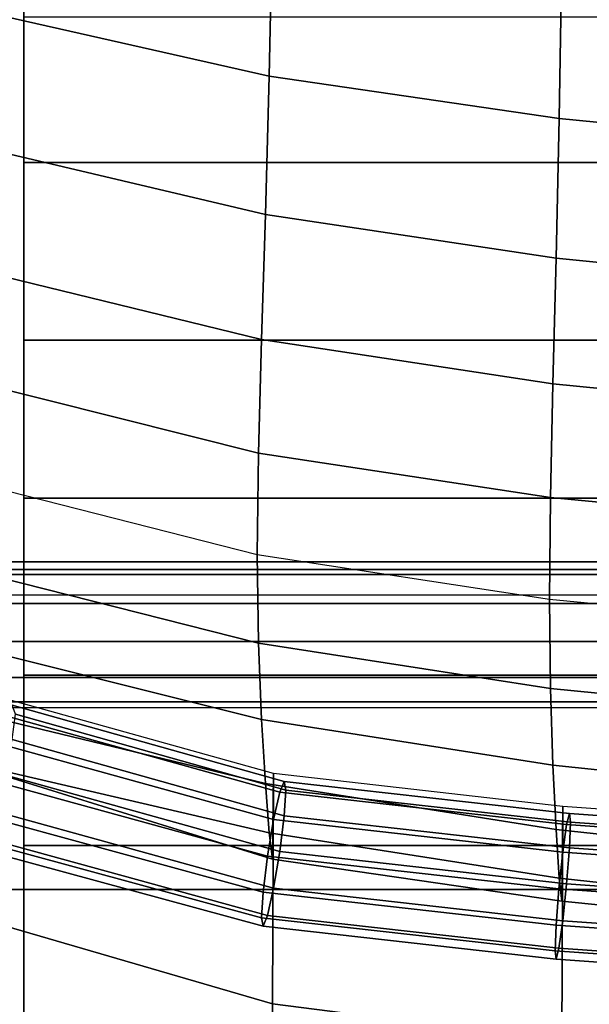
# Model space of a CAD drawing. Units: inches. Extents: x -14.8 to 14.8, y -15.5 to 15.
# Drawn here: x -2.4 to -1.4, y 6.5 to 8.2 of the extents above; entities that cross this region are included whole.
import ezdxf

# ---------------------------------------------------------------- set-up
doc = ezdxf.new("R2010")
doc.units = ezdxf.units.IN
doc.header["$MEASUREMENT"] = 0
doc.layers.add('Knoll Studio Chair Belting Strap', color=2, linetype='Continuous')
doc.layers.add('Knoll Studio Chair Cushion', color=2, linetype='Continuous')

msp = doc.modelspace()

# ---------------------------------------------------------------- linework, layer by layer
at = {"layer": 'Knoll Studio Chair Belting Strap'}
for points in [[(-2.3824, 8.2319, 14.0684), (-2.3824, 8.5372, 13.9493), (-2.3824, 7.9842, 12.9515), (-2.3824, 7.6805, 13.0716)], [(-2.3824, 7.9842, 12.9515), (-2.3824, 8.5372, 13.9493), (-0.7941, 8.5372, 13.9493), (-0.7941, 7.9842, 12.9515)], [(-2.3824, 8.2319, 14.0684), (-2.3824, 7.6805, 13.0716), (-0.7941, 7.6805, 13.0716), (-0.7941, 8.2319, 14.0684)], [(-2.3824, 7.4111, 11.9652), (-2.3824, 7.9842, 12.9515), (-0.7941, 7.9842, 12.9515), (-0.7941, 7.4111, 11.9652)], [(-2.3824, 7.6805, 13.0716), (-2.3824, 7.9842, 12.9515), (-2.3824, 7.4111, 11.9652), (-2.3824, 7.109, 12.0862)], [(-2.3824, 7.6805, 13.0716), (-2.3824, 7.109, 12.0862), (-0.7941, 7.109, 12.0862), (-0.7941, 7.6805, 13.0716)], [(-2.3824, 7.4111, 11.9652), (-2.3824, 6.8179, 10.9907), (-2.3824, 6.5178, 11.1125), (-2.3824, 7.109, 12.0862)], [(-2.3824, 7.4111, 11.9652), (-0.7941, 7.4111, 11.9652), (-0.7941, 6.8179, 10.9907), (-2.3824, 6.8179, 10.9907)], [(-2.3824, 7.109, 12.0862), (-2.3824, 6.5178, 11.1125), (-0.7941, 6.5178, 11.1125), (-0.7941, 7.109, 12.0862)], [(-2.3824, 6.8179, 10.9907), (-2.3824, 6.2051, 10.0286), (-2.3824, 5.9069, 10.1511), (-2.3824, 6.5178, 11.1125)], [(-2.3824, 6.8179, 10.9907), (-0.7941, 6.8179, 10.9907), (-0.7941, 6.2051, 10.0286), (-2.3824, 6.2051, 10.0286)]]:
    msp.add_3dface(points, dxfattribs=at)
at = {"layer": 'Knoll Studio Chair Cushion'}
for points in [[(-14.3488, 7.2457, 13.104), (-14.3488, 9.7339, 17.3305), (14.3578, 9.7339, 17.3305), (14.3578, 7.2456, 13.104)], [(-1.9584, 8.4016, 22.6897), (-2.4448, 8.5519, 22.6407), (-2.4502, 8.2409, 22.3288), (-1.9636, 8.1315, 22.3651)], [(-1.4648, 8.3345, 22.7154), (-1.9584, 8.4016, 22.6897), (-1.9636, 8.1315, 22.3651), (-1.469, 8.0592, 22.3923)], [(-0.9687, 8.2896, 22.7347), (-1.4648, 8.3345, 22.7154), (-1.469, 8.0592, 22.3923), (-0.9717, 8.0102, 22.4127)], [(-1.9636, 8.1315, 22.3651), (-2.4502, 8.2409, 22.3288), (-2.4571, 8.0102, 21.9859), (-1.9703, 7.8953, 22.0229)], [(-1.469, 8.0592, 22.3923), (-1.9636, 8.1315, 22.3651), (-1.9703, 7.8953, 22.0229), (-1.4745, 7.8206, 22.0496)], [(-0.9717, 8.0102, 22.4127), (-1.469, 8.0592, 22.3923), (-1.4745, 7.8206, 22.0496), (-0.9755, 7.7708, 22.0691)], [(-1.9703, 7.8953, 22.0229), (-2.4571, 8.0102, 21.9859), (-2.4641, 7.8009, 21.6343), (-1.9771, 7.6817, 21.6714)], [(-1.4745, 7.8206, 22.0496), (-1.9703, 7.8953, 22.0229), (-1.9771, 7.6817, 21.6714), (-1.48, 7.606, 21.6968)], [(-0.9755, 7.7708, 22.0691), (-1.4745, 7.8206, 22.0496), (-1.48, 7.606, 21.6968), (-0.9793, 7.5568, 21.7145)], [(-1.9771, 7.6817, 21.6714), (-2.4641, 7.8009, 21.6343), (-2.4694, 7.6103, 21.2761), (-1.9823, 7.488, 21.3128)], [(-1.48, 7.606, 21.6968), (-1.9771, 7.6817, 21.6714), (-1.9823, 7.488, 21.3128), (-1.4842, 7.412, 21.3365)], [(-1.9823, 7.488, 21.3128), (-2.4694, 7.6103, 21.2761), (-2.4716, 7.4387, 20.912), (-1.9844, 7.3149, 20.9477)], [(-0.9793, 7.5568, 21.7145), (-1.48, 7.606, 21.6968), (-1.4842, 7.412, 21.3365), (-0.9822, 7.3636, 21.3523)], [(-1.4842, 7.412, 21.3365), (-1.9823, 7.488, 21.3128), (-1.9844, 7.3149, 20.9477), (-1.4859, 7.2384, 20.9698)], [(-1.9823, 7.1636, 20.5764), (-2.4694, 7.287, 20.5422), (-2.4716, 7.4387, 20.912), (-1.9844, 7.3149, 20.9477)], [(-0.9822, 7.3636, 21.3523), (-1.4842, 7.412, 21.3365), (-1.4859, 7.2384, 20.9698), (-0.9833, 7.19, 20.9838)], [(-1.4842, 7.0862, 20.5969), (-1.9823, 7.1636, 20.5764), (-1.9844, 7.3149, 20.9477), (-1.4859, 7.2384, 20.9698)], [(14.3578, 7.2809, 12.9287), (14.3578, 7.3024, 12.9907), (-14.3488, 7.3024, 12.9907), (-14.3488, 7.2809, 12.9287)], [(14.3578, 7.3024, 12.9907), (14.3578, 7.2894, 13.0551), (-14.3488, 7.2894, 13.0551), (-14.3488, 7.3024, 12.9907)], [(14.3578, 7.2894, 13.0551), (14.3578, 7.2456, 13.104), (-14.3488, 7.2456, 13.104), (-14.3488, 7.2894, 13.0551)], [(14.3578, 7.231, 12.8861), (14.3578, 7.2809, 12.9287), (-14.3488, 7.2809, 12.9287), (-14.3488, 7.231, 12.8861)], [(-1.9771, 7.0333, 20.1995), (-2.4641, 7.1547, 20.1672), (-2.4694, 7.287, 20.5422), (-1.9823, 7.1636, 20.5764)], [(14.3578, 7.1663, 12.8746), (14.3578, 7.231, 12.8861), (-14.3488, 7.231, 12.8861), (-14.3488, 7.1663, 12.8746)], [(-0.9822, 7.0363, 20.6095), (-1.4842, 7.0862, 20.5969), (-1.4859, 7.2384, 20.9698), (-0.9833, 7.19, 20.9838)], [(14.3578, 7.1048, 12.8976), (14.3578, 7.1663, 12.8746), (-14.3488, 7.1663, 12.8746), (-14.3488, 7.1048, 12.8976)], [(-1.48, 6.9549, 20.2186), (-1.9771, 7.0333, 20.1995), (-1.9823, 7.1636, 20.5764), (-1.4842, 7.0862, 20.5969)], [(-1.9703, 6.924, 19.8179), (-2.4571, 7.0419, 19.7878), (-2.4641, 7.1547, 20.1672), (-1.9771, 7.0333, 20.1995)], [(14.3578, 7.0634, 12.9485), (14.3578, 7.1048, 12.8976), (-14.3488, 7.1048, 12.8976), (-14.3488, 7.0634, 12.9485)], [(-0.9793, 6.9028, 20.2301), (-1.48, 6.9549, 20.2186), (-1.4842, 7.0862, 20.5969), (-0.9822, 7.0363, 20.6095)], [(14.3578, 7.0535, 13.0134), (14.3578, 7.0634, 12.9485), (-14.3488, 7.0634, 12.9485), (-14.3488, 7.0535, 13.0134)], [(-1.9563, 6.9408, 18.7436), (-2.4427, 7.0762, 18.6853), (-2.4448, 6.6894, 18.4956), (-1.9584, 6.5477, 18.5615)], [(-1.9563, 6.9408, 18.7436), (-2.4427, 7.0762, 18.6853), (-2.4448, 6.9459, 18.994), (-1.9584, 6.7949, 19.0423)], [(-14.3488, 6.7428, 13.1091), (-14.3488, 7.0535, 13.0134), (14.3578, 7.0535, 13.0134), (14.3578, 6.7428, 13.1091)], [(-2.4024, 7.0576, 18.7344), (-2.4194, 7.0409, 18.7856), (-1.9459, 6.9088, 18.8487), (-1.9383, 6.9273, 18.7967)], [(-2.3962, 7.0424, 18.6822), (-2.4024, 7.0576, 18.7344), (-1.9383, 6.9273, 18.7967), (-1.9355, 6.9126, 18.7442)], [(-1.9636, 6.8394, 19.4319), (-2.4502, 6.9526, 19.4041), (-2.4571, 7.0419, 19.7878), (-1.9703, 6.924, 19.8179)], [(-1.9459, 6.9088, 18.8487), (-2.4194, 7.0409, 18.7856), (-2.4427, 6.9966, 18.822), (-1.9563, 6.8621, 18.8862)], [(-1.9383, 6.8688, 18.7052), (-2.4024, 6.9992, 18.6429), (-2.3962, 7.0424, 18.6822), (-1.9355, 6.9126, 18.7442)], [(-1.4745, 6.8453, 19.8355), (-1.9703, 6.924, 19.8179), (-1.9771, 7.0333, 20.1995), (-1.48, 6.9549, 20.2186)], [(-1.9563, 6.8621, 18.8862), (-2.4427, 6.9966, 18.822), (-2.4659, 6.9367, 18.834), (-1.9666, 6.7998, 18.8992)], [(-1.9459, 6.8075, 18.6902), (-2.4194, 6.9396, 18.6271), (-2.4024, 6.9992, 18.6429), (-1.9383, 6.8688, 18.7052)], [(-1.9584, 6.7949, 19.0423), (-2.4448, 6.9459, 18.994), (-2.4502, 6.9526, 19.4041), (-1.9636, 6.8394, 19.4319)], [(-0.9755, 6.7914, 19.8459), (-1.4745, 6.8453, 19.8355), (-1.48, 6.9549, 20.2186), (-0.9793, 6.9028, 20.2301)], [(-2.4659, 6.9367, 18.834), (-2.483, 6.8772, 18.8182), (-1.9742, 6.7386, 18.8843), (-1.9666, 6.7998, 18.8992)], [(-2.4427, 6.8797, 18.639), (-2.4194, 6.9396, 18.6271), (-1.9459, 6.8075, 18.6902), (-1.9563, 6.7452, 18.7032)], [(-1.4631, 6.8846, 18.7658), (-1.9563, 6.9408, 18.7436), (-1.9584, 6.5477, 18.5615), (-1.4648, 6.4846, 18.5931)], [(-1.4631, 6.8846, 18.7658), (-1.9563, 6.9408, 18.7436), (-1.9584, 6.7949, 19.0423), (-1.4648, 6.7229, 19.0567)], [(-1.9383, 6.9273, 18.7967), (-1.9459, 6.9088, 18.8487), (-1.4567, 6.8536, 18.8743), (-1.4519, 6.8724, 18.8221)], [(-1.9355, 6.9126, 18.7442), (-1.9383, 6.9273, 18.7967), (-1.4519, 6.8724, 18.8221), (-1.4502, 6.8579, 18.7696)], [(-1.469, 6.7622, 19.4479), (-1.9636, 6.8394, 19.4319), (-1.9703, 6.924, 19.8179), (-1.4745, 6.8453, 19.8355)], [(-1.4567, 6.8536, 18.8743), (-1.9459, 6.9088, 18.8487), (-1.9563, 6.8621, 18.8862), (-1.4631, 6.8065, 18.912)], [(-1.4519, 6.814, 18.7306), (-1.9383, 6.8688, 18.7052), (-1.9355, 6.9126, 18.7442), (-1.4502, 6.8579, 18.7696)], [(-2.483, 6.8772, 18.8182), (-2.4892, 6.834, 18.7789), (-1.977, 6.6947, 18.8453), (-1.9742, 6.7386, 18.8843)], [(-2.4659, 6.8355, 18.6755), (-2.4427, 6.8797, 18.639), (-1.9563, 6.7452, 18.7032), (-1.9666, 6.6986, 18.7408)], [(-0.9676, 6.8491, 18.7799), (-1.4631, 6.8846, 18.7658), (-1.4648, 6.4846, 18.5931), (-0.9687, 6.4425, 18.6164)], [(-0.9676, 6.8491, 18.7799), (-1.4631, 6.8846, 18.7658), (-1.4648, 6.7229, 19.0567), (-0.9687, 6.673, 19.0648)], [(-1.4631, 6.8065, 18.912), (-1.9563, 6.8621, 18.8862), (-1.9666, 6.7998, 18.8992), (-1.4696, 6.7438, 18.9253)], [(-1.4567, 6.7524, 18.7158), (-1.9459, 6.8075, 18.6902), (-1.9383, 6.8688, 18.7052), (-1.4519, 6.814, 18.7306)], [(-1.4519, 6.8724, 18.8221), (-1.4567, 6.8536, 18.8743), (-0.9637, 6.8186, 18.8905), (-0.9608, 6.8375, 18.8383)], [(-1.4502, 6.8579, 18.7696), (-1.4519, 6.8724, 18.8221), (-0.9608, 6.8375, 18.8383), (-0.9597, 6.8231, 18.7857)], [(-0.9608, 6.7791, 18.7468), (-1.4519, 6.814, 18.7306), (-1.4502, 6.8579, 18.7696), (-0.9597, 6.8231, 18.7857)], [(-0.9717, 6.7083, 19.4572), (-1.469, 6.7622, 19.4479), (-1.4745, 6.8453, 19.8355), (-0.9755, 6.7914, 19.8459)], [(-0.9637, 6.8186, 18.8905), (-1.4567, 6.8536, 18.8743), (-1.4631, 6.8065, 18.912), (-0.9676, 6.7713, 18.9284)], [(-1.977, 6.6947, 18.8453), (-2.4892, 6.834, 18.7789), (-2.483, 6.8187, 18.7267), (-1.9742, 6.6801, 18.7928)], [(-1.9742, 6.6801, 18.7928), (-2.483, 6.8187, 18.7267), (-2.4659, 6.8355, 18.6755), (-1.9666, 6.6986, 18.7408)], [(-1.4648, 6.7229, 19.0567), (-1.9584, 6.7949, 19.0423), (-1.9636, 6.8394, 19.4319), (-1.469, 6.7622, 19.4479)], [(-1.9563, 6.7452, 18.7032), (-1.9459, 6.8075, 18.6902), (-1.4567, 6.7524, 18.7158), (-1.4631, 6.6896, 18.729)], [(-0.9637, 6.7174, 18.7321), (-1.4567, 6.7524, 18.7158), (-1.4519, 6.814, 18.7306), (-0.9608, 6.7791, 18.7468)], [(-1.9666, 6.7998, 18.8992), (-1.9742, 6.7386, 18.8843), (-1.4743, 6.6822, 18.9104), (-1.4696, 6.7438, 18.9253)], [(-0.9676, 6.7713, 18.9284), (-1.4631, 6.8065, 18.912), (-1.4696, 6.7438, 18.9253), (-0.9715, 6.7084, 18.9417)], [(-0.9687, 6.673, 19.0648), (-1.4648, 6.7229, 19.0567), (-1.469, 6.7622, 19.4479), (-0.9717, 6.7083, 19.4572)], [(-14.3488, 6.4384, 13.2288), (-14.3488, 6.7428, 13.1091), (14.3578, 6.7428, 13.1091), (14.3578, 6.4384, 13.2288)], [(-1.9666, 6.6986, 18.7408), (-1.9563, 6.7452, 18.7032), (-1.4631, 6.6896, 18.729), (-1.4696, 6.6425, 18.7668)], [(-1.4696, 6.7438, 18.9253), (-1.4743, 6.6822, 18.9104), (-0.9743, 6.6467, 18.9269), (-0.9715, 6.7084, 18.9417)], [(-1.4631, 6.6896, 18.729), (-1.4567, 6.7524, 18.7158), (-0.9637, 6.7174, 18.7321), (-0.9676, 6.6544, 18.7454)], [(-1.9742, 6.7386, 18.8843), (-1.977, 6.6947, 18.8453), (-1.4761, 6.6383, 18.8715), (-1.4743, 6.6822, 18.9104)], [(-1.4761, 6.6383, 18.8715), (-1.977, 6.6947, 18.8453), (-1.9742, 6.6801, 18.7928), (-1.4743, 6.6237, 18.8189)], [(-1.4743, 6.6237, 18.8189), (-1.9742, 6.6801, 18.7928), (-1.9666, 6.6986, 18.7408), (-1.4696, 6.6425, 18.7668)], [(-1.9584, 6.5477, 18.5615), (-2.4448, 6.6894, 18.4956), (-2.4502, 6.342, 18.2149), (-1.9636, 6.2384, 18.2609)], [(-1.4743, 6.6822, 18.9104), (-1.4761, 6.6383, 18.8715), (-0.9754, 6.6027, 18.888), (-0.9743, 6.6467, 18.9269)], [(-1.4696, 6.6425, 18.7668), (-1.4631, 6.6896, 18.729), (-0.9676, 6.6544, 18.7454), (-0.9715, 6.6072, 18.7832)], [(-0.9743, 6.5882, 18.8354), (-1.4743, 6.6237, 18.8189), (-1.4696, 6.6425, 18.7668), (-0.9715, 6.6072, 18.7832)], [(-0.9754, 6.6027, 18.888), (-1.4761, 6.6383, 18.8715), (-1.4743, 6.6237, 18.8189), (-0.9743, 6.5882, 18.8354)], [(-1.4648, 6.4846, 18.5931), (-1.9584, 6.5477, 18.5615), (-1.9636, 6.2384, 18.2609), (-1.469, 6.1702, 18.2944)]]:
    msp.add_3dface(points, dxfattribs=at)

doc.saveas('drawing.dxf')
